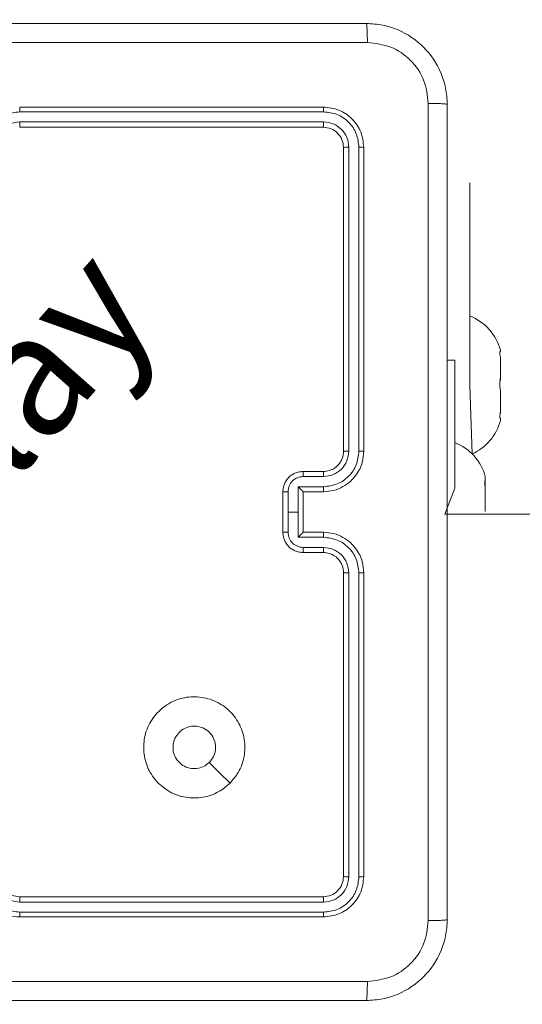
# Model space of a CAD drawing. Units: millimetres. Extents: x -381 to 1290, y 151 to 1132.
# Drawn here: x 467 to 472, y 427 to 436 of the extents above; entities that cross this region are included whole.
import ezdxf

# ---------------------------------------------------------------- set-up
doc = ezdxf.new("R2010")
doc.units = ezdxf.units.MM
doc.header["$PDSIZE"] = -1
doc.dimstyles.new('ISO-25', dxfattribs={"dimtxt": 2.5, "dimasz": 2.5, "dimexe": 1.25, "dimexo": 0.625, "dimtad": 1, "dimtxsty": 'Standard', "dimcen": 2.5, "dimadec": 0, "dimazin": 0, "dimtfac": 1, "dimtmove": 0, "dimatfit": 3, "dimfxl": 1, "dimarcsym": 0})

# ---------------------------------------------------------------- blocks, each defined once
blk = doc.blocks.new('*D170')
at = {"color": 0, "lineweight": -2, "transparency": 16777216}
for p, q in [((39.0264, 394.4401), (39.0264, 1015.4595)), ((957.125, 1015.4595), (49.0264, 1015.4595)), ((49.0264, 1015.4595), (957.125, 1015.4595)), ((967.125, 601.6578), (967.125, 1015.4595))]:
    blk.add_line(p, q, dxfattribs=at)
at = {"color": 0, "transparency": 16777216}
for points in [[(49.0264, 1017.1262), (49.0264, 1013.7929), (39.0264, 1015.4595)], [(957.125, 1013.7929), (957.125, 1017.1262), (967.125, 1015.4595)]]:
    blk.add_solid(points, dxfattribs=at)
at = {"layer": 'Defpoints', "color": 0, "transparency": 16777216}
for p in [(39.0264, 1015.4595), (967.125, 601.6578), (39.0264, 394.4401)]:
    blk.add_point(p, dxfattribs=at)
at = {"color": 0, "transparency": 16777216, "insert": (503.0757, 1039.5706), "char_height": 28.22222, "attachment_point": 5}
blk.add_mtext('928', dxfattribs=at)
blk = doc.blocks.new('*D171')
at = {"color": 0, "lineweight": -2, "transparency": 16777216}
for p, q in [((234.6357, 633.9246), (234.6357, 927.4219)), ((244.6357, 927.4219), (761.0757, 927.4219)), ((761.0757, 927.4219), (244.6357, 927.4219)), ((771.0757, 415.1971), (771.0757, 927.4219))]:
    blk.add_line(p, q, dxfattribs=at)
at = {"color": 0, "transparency": 16777216}
for points in [[(244.6357, 929.0886), (244.6357, 925.7552), (234.6357, 927.4219)], [(761.0757, 925.7552), (761.0757, 929.0886), (771.0757, 927.4219)]]:
    blk.add_solid(points, dxfattribs=at)
at = {"layer": 'Defpoints', "color": 0, "transparency": 16777216}
for p in [(771.0757, 927.4219), (234.6357, 633.9246), (771.0757, 415.1971)]:
    blk.add_point(p, dxfattribs=at)
at = {"color": 0, "transparency": 16777216, "insert": (502.8557, 951.533), "char_height": 28.22222, "attachment_point": 5}
blk.add_mtext('536', dxfattribs=at)
blk = doc.blocks.new('WD1463-2Dd')
at = {"color": 7, "linetype": 'Continuous', "lineweight": 18}
for p, q in [((469.6757, 435.4401), (466.6757, 435.4401)), ((469.6781, 435.3927), (466.6761, 435.3927)), ((469.6781, 435.2927), (466.6761, 435.2926)), ((469.6757, 435.2401), (466.6757, 435.2401)), ((469.8757, 432.0401), (469.8757, 435.0401)), ((469.9282, 432.0405), (469.9282, 435.0425)), ((470.0283, 432.0405), (470.0283, 435.0425)), ((470.0757, 432.0401), (470.0757, 435.0401)), ((471.125, 434.6901), (471.125, 434.6901)), ((471.125, 434.6901), (471.125, 432.6901)), ((471.425, 433.0247), (471.4235, 433.0254)), ((471.4235, 432.9793), (471.425, 432.9664)), ((471.425, 433.0401), (471.425, 433.0247)), ((471.425, 433.0247), (471.425, 433.0247)), ((471.425, 432.7685), (471.425, 432.9664)), ((470.9757, 432.9401), (470.9007, 432.9401)), ((470.9757, 432.9401), (470.9757, 431.677)), ((471.425, 432.7685), (471.4235, 432.7556)), ((471.425, 432.7685), (471.425, 432.7382)), ((471.1461, 432.0139), (471.125, 432.6901)), ((471.4235, 432.6557), (471.425, 432.6421)), ((471.425, 432.4339), (471.425, 432.6421)), ((471.425, 432.4339), (471.4235, 432.4203)), ((471.425, 432.4339), (471.425, 432.4139)), ((471.4235, 432.3666), (471.425, 432.3659)), ((471.425, 432.3401), (471.425, 432.3659)), ((469.4757, 431.8401), (469.6757, 431.8401)), ((469.4779, 431.7904), (469.678, 431.7904)), ((471.2757, 431.7516), (471.2757, 431.7901)), ((471.2757, 431.7516), (471.2742, 431.7496)), ((471.2742, 431.7496), (471.2757, 431.6745)), ((469.2757, 431.2401), (469.2757, 431.6401)), ((469.3278, 431.4401), (469.3278, 431.6403)), ((469.4278, 431.6903), (469.678, 431.6903)), ((469.4278, 431.4401), (469.4278, 431.6903)), ((469.4757, 431.6402), (469.4757, 431.6401)), ((469.4757, 431.6401), (469.6757, 431.6401)), ((469.4757, 431.2401), (469.4757, 431.6401)), ((470.9757, 431.677), (470.8757, 431.4192)), ((471.2742, 431.6886), (471.2757, 431.6745)), ((471.2757, 431.6745), (471.2757, 431.4576)), ((469.3278, 431.24), (469.3278, 431.4401)), ((469.3278, 431.4401), (469.4278, 431.4401)), ((469.4278, 431.19), (469.4278, 431.4401)), ((470.8757, 431.4192), (535.2502, 431.4192)), ((471.2757, 431.4576), (471.2742, 431.4435)), ((471.2742, 431.4435), (471.2742, 431.4435)), ((469.6757, 431.2401), (469.4757, 431.2401)), ((469.4757, 431.2401), (469.4757, 431.2401)), ((469.678, 431.19), (469.4278, 431.19)), ((469.6757, 431.0401), (469.4757, 431.0401)), ((469.678, 431.0899), (469.4779, 431.0899)), ((469.8757, 427.8401), (469.8757, 430.8401)), ((469.9282, 427.8378), (469.9282, 430.8398)), ((470.0283, 427.8378), (470.0283, 430.8398)), ((470.0757, 427.8401), (470.0757, 430.8401)), ((466.6757, 427.6401), (469.6757, 427.6401)), ((466.6761, 427.5877), (469.6781, 427.5876)), ((466.6757, 427.4401), (469.6757, 427.4401)), ((466.6761, 427.4876), (469.6781, 427.4875))]:
    blk.add_line(p, q, dxfattribs=at)
at = {"color": 8, "linetype": 'Continuous', "lineweight": 18}
for p, q in [((471.125, 432.6901), (471.125, 432.6901)), ((470.9757, 431.677), (470.9757, 431.677))]:
    blk.add_line(p, q, dxfattribs=at)
at = {"color": 7, "linetype": 'Continuous', "lineweight": 18, "flags": 128}
blk.add_lwpolyline([(468.7541, 428.7617), (468.6517, 428.8642), (468.5492, 428.9666)], dxfattribs=at)
at = {"color": 7, "linetype": 'Continuous', "lineweight": 18}
for centre, start, end in [((470.9433, 432.9106), 15.05372, 68.63659), ((470.9433, 432.4697), 293.98649, 344.94628), ((470.794, 431.6606), 15.05372, 68.63659)]:
    blk.add_arc(centre, 0.4988, start, end, dxfattribs=at)
for points, knots in [([(462.0507, 436.2651), (462.9447, 436.2651), (464.7329, 436.2651), (467.4185, 436.2651), (469.2067, 436.2651), (470.1007, 436.2651)], [0, 0, 0, 0, 0.333296, 0.666701, 1, 1, 1, 1]), ([(470.1114, 436.0775), (470.1112, 436.1024), (470.1107, 436.1523), (470.1082, 436.214), (470.1048, 436.2564), (470.1021, 436.2622), (470.1007, 436.2651)], [0, 0, 0, 0, 0.250403, 0.500127, 0.750061, 1, 1, 1, 1]), ([(470.1007, 436.2651), (470.1553, 436.2619), (470.2629, 436.2555), (470.4631, 436.1906), (470.6808, 436.0451), (470.8262, 435.8274), (470.8911, 435.6272), (470.8975, 435.5196), (470.9007, 435.4651)], [0, 0, 0, 0, 0.130546, 0.257575, 0.500017, 0.742666, 0.869631, 1, 1, 1, 1]), ([(470.1114, 436.0775), (469.215, 436.0774), (467.4221, 436.0773), (464.7293, 436.0773), (462.9364, 436.0774), (462.04, 436.0775)], [0, 0, 0, 0, 0.333336, 0.666664, 1, 1, 1, 1]), ([(470.713, 435.4759), (470.704, 435.5546), (470.6858, 435.7121), (470.5469, 435.9113), (470.3476, 436.0498), (470.1902, 436.0682), (470.1114, 436.0775)], [0, 0, 0, 0, 0.249954, 0.500054, 0.749966, 1, 1, 1, 1]), ([(466.6761, 435.3927), (466.6303, 435.3871), (466.5387, 435.3759), (466.4226, 435.2959), (466.3418, 435.18), (466.3312, 435.0884), (466.3259, 435.0425)], [0, 0, 0, 0, 0.249904, 0.499848, 0.749541, 1, 1, 1, 1]), ([(466.6761, 435.3927), (466.6761, 435.399), (466.6761, 435.4115), (466.676, 435.4272), (466.6759, 435.438), (466.6758, 435.4394), (466.6757, 435.4401)], [0, 0, 0, 0, 0.25015, 0.5, 0.74985, 1, 1, 1, 1]), ([(469.6781, 435.3927), (469.678, 435.3998), (469.6779, 435.4138), (469.6773, 435.4293), (469.6765, 435.4384), (469.676, 435.4396), (469.6757, 435.4401)], [0, 0, 0, 0, 0.279838, 0.559146, 0.779529, 1, 1, 1, 1]), ([(470.0757, 435.0401), (470.0697, 435.0926), (470.0577, 435.1974), (469.9651, 435.3297), (469.8329, 435.4221), (469.7281, 435.4341), (469.6757, 435.4401)], [0, 0, 0, 0, 0.250151, 0.500129, 0.750042, 1, 1, 1, 1]), ([(470.0283, 435.0425), (470.0228, 435.0882), (470.0117, 435.1795), (469.9445, 435.2772), (469.8742, 435.3354), (469.793, 435.3798), (469.724, 435.3876), (469.6781, 435.3927)], [0, 0, 0, 0, 0.249619, 0.499221, 0.623817, 0.749846, 1, 1, 1, 1]), ([(470.713, 427.4044), (470.713, 428.3009), (470.7129, 430.0937), (470.7129, 432.7865), (470.713, 434.5794), (470.713, 435.4759)], [0, 0, 0, 0, 0.333336, 0.666664, 1, 1, 1, 1]), ([(470.9007, 435.4651), (470.8978, 435.4665), (470.892, 435.4692), (470.8496, 435.4727), (470.7879, 435.4752), (470.738, 435.4756), (470.713, 435.4759)], [0, 0, 0, 0, 0.249939, 0.499873, 0.749597, 1, 1, 1, 1]), ([(470.9007, 435.4651), (470.9007, 434.5712), (470.9007, 432.783), (470.9007, 430.0973), (470.9007, 428.3091), (470.9007, 427.4151)], [0, 0, 0, 0, 0.3332958, 0.6667014, 1, 1, 1, 1]), ([(466.6761, 435.2926), (466.6433, 435.2888), (466.5777, 435.2812), (466.495, 435.2234), (466.4379, 435.1405), (466.4299, 435.0751), (466.4259, 435.0425)], [0, 0, 0, 0, 0.250433, 0.500125, 0.750064, 1, 1, 1, 1]), ([(466.6757, 435.2401), (466.6757, 435.2403), (466.6758, 435.2408), (466.6759, 435.244), (466.6759, 435.2488), (466.676, 435.2554), (466.676, 435.2635), (466.6761, 435.2726), (466.6761, 435.2825), (466.6761, 435.2892), (466.6761, 435.2926)], [0, 0, 0, 0, 0.125044, 0.250195, 0.375257, 0.5, 0.624743, 0.749805, 0.874956, 1, 1, 1, 1]), ([(469.6757, 435.2401), (469.6761, 435.2412), (469.6768, 435.2433), (469.6776, 435.2574), (469.678, 435.2748), (469.6781, 435.2867), (469.6781, 435.2927)], [0, 0, 0, 0, 0.279843, 0.559005, 0.779447, 1, 1, 1, 1]), ([(469.9282, 435.0425), (469.9245, 435.0753), (469.919, 435.1246), (469.8873, 435.1826), (469.8457, 435.2328), (469.776, 435.2808), (469.7107, 435.2887), (469.6781, 435.2927)], [0, 0, 0, 0, 0.250153, 0.37617, 0.500781, 0.750383, 1, 1, 1, 1]), ([(469.8757, 435.0401), (469.8727, 435.0664), (469.8667, 435.1187), (469.8204, 435.1849), (469.7543, 435.2311), (469.7019, 435.2371), (469.6757, 435.2401)], [0, 0, 0, 0, 0.250208, 0.50013, 0.749986, 1, 1, 1, 1]), ([(469.8757, 435.0401), (469.8768, 435.0405), (469.8788, 435.0412), (469.8929, 435.042), (469.9103, 435.0425), (469.9223, 435.0425), (469.9282, 435.0425)], [0, 0, 0, 0, 0.279843, 0.559005, 0.779447, 1, 1, 1, 1]), ([(470.0283, 435.0425), (470.0353, 435.0424), (470.0494, 435.0423), (470.0649, 435.0417), (470.074, 435.0409), (470.0751, 435.0404), (470.0757, 435.0401)], [0, 0, 0, 0, 0.279838, 0.559146, 0.779529, 1, 1, 1, 1]), ([(471.4235, 433.0254), (471.4226, 433.0248), (471.4206, 433.0237), (471.4205, 433.0083), (471.422, 432.9914), (471.4233, 432.9808), (471.4235, 432.9793)], [0, 0, 0, 0, 0.316433, 0.632996, 0.94716, 1, 1, 1, 1]), ([(471.4235, 432.7556), (471.4226, 432.7457), (471.4206, 432.726), (471.4205, 432.6921), (471.422, 432.6687), (471.4233, 432.6573), (471.4235, 432.6557)], [0, 0, 0, 0, 0.3164333, 0.6329964, 0.9471597, 1, 1, 1, 1]), ([(471.4235, 432.4203), (471.4226, 432.411), (471.4206, 432.3924), (471.4205, 432.3739), (471.422, 432.3674), (471.4233, 432.3667), (471.4235, 432.3666)], [0, 0, 0, 0, 0.316433, 0.632996, 0.94716, 1, 1, 1, 1]), ([(469.6757, 431.6401), (469.7108, 431.6428), (469.7785, 431.648), (469.8696, 431.6863), (469.9434, 431.7387), (470.0135, 431.8165), (470.0658, 431.9189), (470.0727, 432.0031), (470.0757, 432.0401)], [0, 0, 0, 0, 0.16766, 0.323201, 0.46661, 0.597875, 0.823049, 1, 1, 1, 1]), ([(469.6757, 431.8401), (469.6954, 431.8418), (469.7288, 431.8446), (469.7668, 431.8612), (469.7855, 431.8727), (469.7924, 431.8777), (469.793, 431.8782), (469.7932, 431.8783), (469.7933, 431.8783), (469.7933, 431.8783), (469.7933, 431.8784), (469.8026, 431.8851), (469.8218, 431.9018), (469.8456, 431.9322), (469.8693, 431.9782), (469.8732, 432.0158), (469.8757, 432.0401)], [0, 0, 0, 0, 0.187863, 0.31882, 0.392609, 0.397805, 0.400067, 0.400334, 0.400466, 0.400483, 0.400491, 0.400494, 0.510635, 0.642587, 0.768289, 1, 1, 1, 1]), ([(469.678, 431.6903), (469.7239, 431.6956), (469.8156, 431.7063), (469.9314, 431.7871), (470.0115, 431.9032), (470.0227, 431.9947), (470.0283, 432.0405)], [0, 0, 0, 0, 0.250454, 0.500145, 0.750094, 1, 1, 1, 1]), ([(469.678, 431.7904), (469.7108, 431.7942), (469.7763, 431.8018), (469.859, 431.8595), (469.9162, 431.9424), (469.9242, 432.0078), (469.9282, 432.0405)], [0, 0, 0, 0, 0.250454, 0.500149, 0.750098, 1, 1, 1, 1]), ([(469.8757, 432.0401), (469.8759, 432.0402), (469.8763, 432.0402), (469.8796, 432.0403), (469.8844, 432.0404), (469.891, 432.0404), (469.8991, 432.0405), (469.9082, 432.0405), (469.9181, 432.0405), (469.9248, 432.0405), (469.9282, 432.0405)], [0, 0, 0, 0, 0.125044, 0.250192, 0.375253, 0.5, 0.624747, 0.749808, 0.874956, 1, 1, 1, 1]), ([(470.0283, 432.0405), (470.0346, 432.0405), (470.0471, 432.0405), (470.0628, 432.0404), (470.0735, 432.0403), (470.075, 432.0402), (470.0757, 432.0401)], [0, 0, 0, 0, 0.250147, 0.5, 0.749853, 1, 1, 1, 1]), ([(469.2757, 431.6401), (469.2775, 431.6603), (469.2814, 431.7046), (469.3102, 431.757), (469.3464, 431.7947), (469.383, 431.8192), (469.427, 431.8366), (469.4591, 431.8389), (469.4757, 431.8401)], [0, 0, 0, 0, 0.1926807, 0.4230861, 0.5530482, 0.6925257, 0.8415122, 1, 1, 1, 1]), ([(469.3278, 431.6403), (469.3301, 431.66), (469.3347, 431.6993), (469.3693, 431.7489), (469.4191, 431.7832), (469.4583, 431.788), (469.4779, 431.7904)], [0, 0, 0, 0, 0.250433, 0.500122, 0.750061, 1, 1, 1, 1]), ([(469.4757, 431.8401), (469.476, 431.8392), (469.4767, 431.8372), (469.4774, 431.824), (469.4778, 431.8076), (469.4779, 431.7961), (469.4779, 431.7904)], [0, 0, 0, 0, 0.279845, 0.55908, 0.779488, 1, 1, 1, 1]), ([(469.6757, 431.8401), (469.676, 431.8394), (469.6766, 431.8378), (469.6774, 431.8264), (469.6779, 431.8099), (469.678, 431.7969), (469.678, 431.7904)], [0, 0, 0, 0, 0.2501685, 0.5, 0.7498315, 1, 1, 1, 1]), ([(471.2742, 431.7496), (471.2732, 431.7471), (471.2713, 431.7421), (471.2712, 431.7217), (471.2727, 431.702), (471.274, 431.6903), (471.2742, 431.6886)], [0, 0, 0, 0, 0.316433, 0.632996, 0.94716, 1, 1, 1, 1]), ([(469.2757, 431.6401), (469.2759, 431.6401), (469.2763, 431.6402), (469.2795, 431.6402), (469.2843, 431.6402), (469.2909, 431.6402), (469.2988, 431.6402), (469.3079, 431.6403), (469.3177, 431.6403), (469.3244, 431.6403), (469.3278, 431.6403)], [0, 0, 0, 0, 0.125043, 0.250192, 0.375253, 0.5, 0.624747, 0.749808, 0.874957, 1, 1, 1, 1]), ([(469.4757, 431.6402), (469.4755, 431.6406), (469.4751, 431.6413), (469.4717, 431.6451), (469.4665, 431.6508), (469.4574, 431.6602), (469.4443, 431.6737), (469.4333, 431.6848), (469.4278, 431.6903)], [0, 0, 0, 0, 0.107479, 0.224262, 0.353492, 0.497511, 0.748529, 1, 1, 1, 1]), ([(469.678, 431.6903), (469.678, 431.6837), (469.6779, 431.6706), (469.6774, 431.654), (469.6766, 431.6425), (469.676, 431.6409), (469.6757, 431.6401)], [0, 0, 0, 0, 0.250171, 0.5, 0.749829, 1, 1, 1, 1]), ([(469.2757, 431.2401), (469.2759, 431.2401), (469.2763, 431.2401), (469.2795, 431.2401), (469.2843, 431.2401), (469.2909, 431.24), (469.2988, 431.24), (469.3079, 431.24), (469.3177, 431.24), (469.3244, 431.24), (469.3278, 431.24)], [0, 0, 0, 0, 0.125043, 0.250193, 0.375254, 0.5, 0.624746, 0.749807, 0.874957, 1, 1, 1, 1]), ([(469.4757, 431.0401), (469.4591, 431.0413), (469.427, 431.0436), (469.383, 431.0611), (469.3464, 431.0855), (469.3102, 431.1233), (469.2814, 431.1756), (469.2775, 431.22), (469.2757, 431.2401)], [0, 0, 0, 0, 0.158488, 0.307474, 0.446952, 0.576914, 0.807319, 1, 1, 1, 1]), ([(469.4779, 431.0899), (469.4583, 431.0923), (469.4191, 431.0971), (469.3693, 431.1314), (469.3347, 431.181), (469.3301, 431.2203), (469.3278, 431.24)], [0, 0, 0, 0, 0.24994, 0.49988, 0.749567, 1, 1, 1, 1]), ([(469.4278, 431.19), (469.4333, 431.1955), (469.4443, 431.2066), (469.4574, 431.22), (469.4665, 431.2295), (469.4717, 431.2351), (469.4751, 431.239), (469.4755, 431.2397), (469.4757, 431.2401)], [0, 0, 0, 0, 0.251471, 0.502488, 0.646497, 0.775723, 0.89251, 1, 1, 1, 1]), ([(469.678, 431.19), (469.678, 431.1965), (469.6779, 431.2096), (469.6774, 431.2263), (469.6766, 431.2378), (469.676, 431.2394), (469.6757, 431.2401)], [0, 0, 0, 0, 0.250173, 0.5, 0.749827, 1, 1, 1, 1]), ([(470.0757, 430.8401), (470.0727, 430.8772), (470.0658, 430.9614), (470.0135, 431.0637), (469.9434, 431.1416), (469.8696, 431.1939), (469.7785, 431.2323), (469.7108, 431.2375), (469.6757, 431.2401)], [0, 0, 0, 0, 0.1769509, 0.4021248, 0.5333901, 0.6767993, 0.8323404, 1, 1, 1, 1]), ([(470.0283, 430.8398), (470.0227, 430.8855), (470.0115, 430.9771), (469.9314, 431.0932), (469.8156, 431.174), (469.7239, 431.1846), (469.678, 431.19)], [0, 0, 0, 0, 0.249905, 0.499851, 0.749543, 1, 1, 1, 1]), ([(469.4757, 431.0401), (469.476, 431.0411), (469.4767, 431.043), (469.4774, 431.0563), (469.4778, 431.0727), (469.4779, 431.0842), (469.4779, 431.0899)], [0, 0, 0, 0, 0.279846, 0.559079, 0.779488, 1, 1, 1, 1]), ([(469.6757, 431.0401), (469.676, 431.0409), (469.6766, 431.0425), (469.6774, 431.0539), (469.6779, 431.0704), (469.678, 431.0834), (469.678, 431.0899)], [0, 0, 0, 0, 0.250169, 0.5, 0.749831, 1, 1, 1, 1]), ([(469.8757, 430.8401), (469.8732, 430.8647), (469.8692, 430.9026), (469.8451, 430.9488), (469.8218, 430.9784), (469.7966, 431.0004), (469.7682, 431.0185), (469.7287, 431.0358), (469.6951, 431.0385), (469.6757, 431.0401)], [0, 0, 0, 0, 0.233626, 0.360019, 0.492477, 0.592731, 0.679024, 0.814849, 1, 1, 1, 1]), ([(469.9282, 430.8398), (469.9242, 430.8725), (469.9162, 430.9379), (469.859, 431.0208), (469.7763, 431.0785), (469.7108, 431.0861), (469.678, 431.0899)], [0, 0, 0, 0, 0.2499004, 0.4998489, 0.7495459, 1, 1, 1, 1]), ([(469.8757, 430.8401), (469.8759, 430.8401), (469.8763, 430.8401), (469.8796, 430.84), (469.8844, 430.8399), (469.891, 430.8399), (469.8991, 430.8398), (469.9082, 430.8398), (469.9181, 430.8398), (469.9248, 430.8398), (469.9282, 430.8398)], [0, 0, 0, 0, 0.125044, 0.250195, 0.375257, 0.5, 0.624743, 0.749805, 0.874956, 1, 1, 1, 1]), ([(470.0283, 430.8398), (470.0346, 430.8398), (470.0471, 430.8398), (470.0628, 430.8399), (470.0735, 430.84), (470.075, 430.8401), (470.0757, 430.8401)], [0, 0, 0, 0, 0.25015, 0.5, 0.74985, 1, 1, 1, 1]), ([(468.7541, 428.7617), (468.7184, 428.7316), (468.64, 428.6653), (468.4861, 428.6133), (468.3157, 428.613), (468.1538, 428.6688), (468.0209, 428.7762), (467.929, 428.9206), (467.8925, 429.0877), (467.9112, 429.2584), (467.9867, 429.4114), (468.1086, 429.5326), (468.2624, 429.6057), (468.4333, 429.6231), (468.5994, 429.5846), (468.7438, 429.4917), (468.849, 429.3573), (468.9041, 429.1951), (468.9014, 429.0243), (468.8486, 428.8725), (468.7831, 428.7957), (468.7541, 428.7617)], [0, 0, 0, 0, 0.044523, 0.097905, 0.151702, 0.205541, 0.258935, 0.312782, 0.366705, 0.419996, 0.474538, 0.52707, 0.582037, 0.634413, 0.689049, 0.74252, 0.79617, 0.849852, 0.903702, 0.957429, 1, 1, 1, 1]), ([(468.5492, 428.9666), (468.5309, 428.9516), (468.4942, 428.9215), (468.4242, 428.9026), (468.3528, 428.9065), (468.2864, 428.9342), (468.233, 428.9822), (468.1984, 429.0453), (468.1867, 429.1162), (468.1991, 429.1871), (468.2343, 429.2497), (468.2882, 429.2972), (468.3548, 429.3242), (468.4265, 429.3276), (468.4953, 429.3071), (468.5536, 429.265), (468.5944, 429.2059), (468.6095, 429.1527), (468.6105, 429.1222), (468.6107, 429.1152)], [0, 0, 0, 0, 0.061297, 0.122592, 0.183902, 0.245271, 0.306659, 0.368103, 0.429516, 0.49092, 0.552225, 0.613533, 0.67478, 0.7361, 0.797424, 0.85884, 0.920276, 0.981707, 1, 1, 1, 1]), ([(468.5492, 428.9666), (468.5642, 428.985), (468.5942, 429.0216), (468.6093, 429.0762), (468.6104, 429.1074), (468.6107, 429.1152)], [0, 0, 0, 0, 0.428914, 0.857827, 1, 1, 1, 1]), ([(466.2757, 427.8401), (466.2784, 427.8051), (466.2835, 427.7376), (466.3217, 427.6466), (466.3739, 427.5728), (466.4517, 427.5026), (466.5541, 427.4501), (466.6385, 427.4432), (466.6757, 427.4401)], [0, 0, 0, 0, 0.167276, 0.322543, 0.465788, 0.596998, 0.822391, 1, 1, 1, 1]), ([(466.3259, 427.8378), (466.3312, 427.7919), (466.3418, 427.7003), (466.4226, 427.5844), (466.5387, 427.5043), (466.6303, 427.4932), (466.6761, 427.4876)], [0, 0, 0, 0, 0.250454, 0.500145, 0.750094, 1, 1, 1, 1]), ([(466.4259, 427.8378), (466.4299, 427.8052), (466.4379, 427.7398), (466.495, 427.6569), (466.5777, 427.5991), (466.6433, 427.5915), (466.6761, 427.5877)], [0, 0, 0, 0, 0.249939, 0.4998784, 0.7495676, 1, 1, 1, 1]), ([(466.4757, 427.8401), (466.4772, 427.8217), (466.4799, 427.7879), (466.502, 427.7361), (466.5401, 427.6881), (466.6012, 427.6485), (466.6502, 427.643), (466.6757, 427.6401)], [0, 0, 0, 0, 0.176048, 0.323731, 0.533031, 0.756671, 1, 1, 1, 1]), ([(469.6757, 427.6401), (469.7019, 427.6431), (469.7543, 427.6491), (469.8204, 427.6954), (469.8667, 427.7615), (469.8727, 427.8139), (469.8757, 427.8401)], [0, 0, 0, 0, 0.250014, 0.49987, 0.749792, 1, 1, 1, 1]), ([(469.6757, 427.4401), (469.7281, 427.4461), (469.8329, 427.4582), (469.9651, 427.5506), (470.0577, 427.6829), (470.0697, 427.7877), (470.0757, 427.8401)], [0, 0, 0, 0, 0.2499577, 0.4998711, 0.7498489, 1, 1, 1, 1]), ([(469.6781, 427.5876), (469.7108, 427.5913), (469.7601, 427.5969), (469.8181, 427.6286), (469.8684, 427.6702), (469.9164, 427.7399), (469.9243, 427.8051), (469.9282, 427.8378)], [0, 0, 0, 0, 0.250153, 0.37617, 0.500781, 0.750383, 1, 1, 1, 1]), ([(469.6781, 427.4875), (469.724, 427.4927), (469.7929, 427.5005), (469.8742, 427.5449), (469.9445, 427.6031), (470.0117, 427.7007), (470.0228, 427.7921), (470.0283, 427.8378)], [0, 0, 0, 0, 0.2501501, 0.3761673, 0.5007716, 0.7503775, 1, 1, 1, 1]), ([(469.8757, 427.8401), (469.8768, 427.8398), (469.8788, 427.8391), (469.8929, 427.8383), (469.9103, 427.8378), (469.9223, 427.8378), (469.9282, 427.8378)], [0, 0, 0, 0, 0.2798434, 0.5590048, 0.779447, 1, 1, 1, 1]), ([(470.0283, 427.8378), (470.0353, 427.8378), (470.0494, 427.838), (470.0649, 427.8386), (470.074, 427.8393), (470.0751, 427.8399), (470.0757, 427.8401)], [0, 0, 0, 0, 0.279838, 0.559146, 0.779529, 1, 1, 1, 1]), ([(466.6757, 427.6401), (466.6757, 427.6399), (466.6758, 427.6395), (466.6759, 427.6363), (466.6759, 427.6314), (466.676, 427.6248), (466.676, 427.6168), (466.6761, 427.6076), (466.6761, 427.5978), (466.6761, 427.591), (466.6761, 427.5877)], [0, 0, 0, 0, 0.125044, 0.250192, 0.375253, 0.5, 0.624747, 0.749808, 0.874956, 1, 1, 1, 1]), ([(469.6757, 427.6401), (469.6761, 427.6391), (469.6768, 427.637), (469.6776, 427.6229), (469.678, 427.6055), (469.6781, 427.5936), (469.6781, 427.5876)], [0, 0, 0, 0, 0.279843, 0.559005, 0.779447, 1, 1, 1, 1]), ([(466.6761, 427.4876), (466.6761, 427.4813), (466.6761, 427.4687), (466.676, 427.4531), (466.6759, 427.4423), (466.6758, 427.4409), (466.6757, 427.4401)], [0, 0, 0, 0, 0.250147, 0.5, 0.749853, 1, 1, 1, 1]), ([(469.6781, 427.4875), (469.678, 427.4805), (469.6779, 427.4665), (469.6773, 427.451), (469.6765, 427.4418), (469.676, 427.4407), (469.6757, 427.4401)], [0, 0, 0, 0, 0.279838, 0.559146, 0.779529, 1, 1, 1, 1]), ([(470.9007, 427.4151), (470.8975, 427.3607), (470.8911, 427.2531), (470.8263, 427.0529), (470.6808, 426.8352), (470.4631, 426.6897), (470.2629, 426.6248), (470.1553, 426.6184), (470.1007, 426.6151)], [0, 0, 0, 0, 0.130357, 0.257319, 0.49999, 0.742411, 0.869443, 1, 1, 1, 1]), ([(470.9007, 427.4151), (470.8979, 427.4138), (470.8923, 427.4111), (470.8496, 427.4076), (470.7877, 427.4051), (470.7379, 427.4047), (470.713, 427.4044)], [0, 0, 0, 0, 0.250402, 0.500126, 0.750061, 1, 1, 1, 1]), ([(470.1114, 426.8028), (470.1902, 426.8121), (470.3476, 426.8305), (470.5469, 426.969), (470.6858, 427.1682), (470.704, 427.3257), (470.713, 427.4044)], [0, 0, 0, 0, 0.25003, 0.499938, 0.75004, 1, 1, 1, 1]), ([(462.04, 426.8028), (462.9364, 426.8029), (464.7293, 426.8029), (467.4221, 426.8029), (469.215, 426.8029), (470.1114, 426.8028)], [0, 0, 0, 0, 0.333336, 0.666664, 1, 1, 1, 1]), ([(470.1007, 426.6151), (470.1021, 426.6181), (470.1048, 426.6239), (470.1082, 426.6662), (470.1107, 426.728), (470.1112, 426.7778), (470.1114, 426.8028)], [0, 0, 0, 0, 0.2499394, 0.4998734, 0.7495972, 1, 1, 1, 1]), ([(470.1007, 426.6151), (469.2068, 426.6151), (467.4185, 426.6151), (464.7329, 426.6151), (462.9447, 426.6151), (462.0507, 426.6151)], [0, 0, 0, 0, 0.333296, 0.666701, 1, 1, 1, 1])]:
    blk.add_open_spline(points, degree=3, knots=knots, dxfattribs=at)
at = {"color": 7, "linetype": 'Continuous', "lineweight": 18, "insert": (462.867, 429.2994), "char_height": 1.2, "attachment_point": 1, "rotation": 48.48821}
blk.add_mtext_dynamic_manual_height_columns('{\\fHL Dongian|b1|i0|c0|p2;Win play}', width=8.098511, gutter_width=88.1944, heights=[0], dxfattribs=at)

msp = doc.modelspace()

# ---------------------------------------------------------------- block references
msp.add_blockref('WD1463-2Dd', (0, 0))

# ---------------------------------------------------------------- dimensions: what is measured, and where the dimension line sits
for base, p1, p2, picture, middle in [((39.0264, 1015.4595), (967.125, 601.6578), (39.0264, 394.4401), '*D170', (503.0757, 1039.5706)), ((771.0757, 927.4219), (234.6357, 633.9246), (771.0757, 415.1971), '*D171', (502.8557, 951.533))]:
    dim = msp.add_linear_dim(base=base, p1=p1, p2=p2, dimstyle='ISO-25', override={"dimscale": 100, "dimtxt": 0.282222, "dimasz": 0.1, "dimexe": 0, "dimexo": 0, "dimgap": 0.1, "dimtih": 1, "dimtoh": 1, "dimdec": 0, "dimlfac": 1, "dimzin": 1, "dimadec": 2, "dimtdec": 0, "dimtzin": 1})
    dim.commit()
    dim.dimension.update_dxf_attribs({"geometry": picture, "text_midpoint": middle})

doc.saveas('drawing.dxf')
